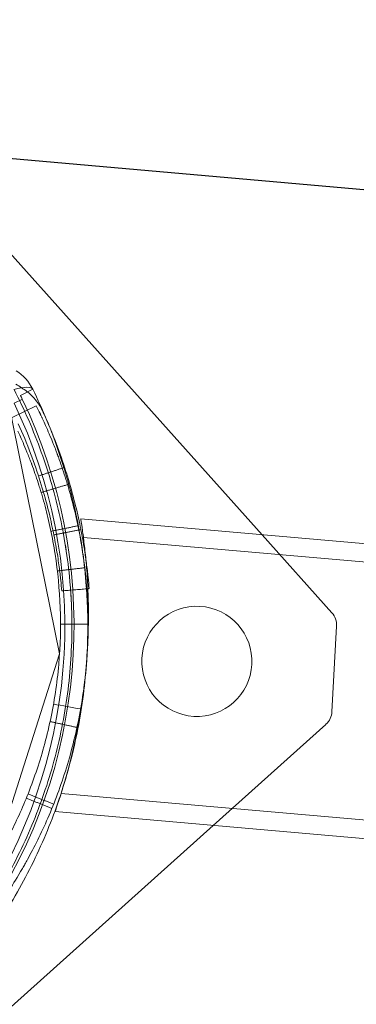
# Model space of a CAD drawing. Units: millimetres. Extents: x -1716 to 16291, y -5743 to 2964.
# Drawn here: x 8731 to 8768, y 719 to 826 of the extents above; entities that cross this region are included whole.
import ezdxf

# ---------------------------------------------------------------- set-up
doc = ezdxf.new("R2010")
doc.units = ezdxf.units.MM
doc.header["$LTSCALE"] = 0.2
doc.header["$MEASUREMENT"] = 0
doc.header["$PDMODE"] = 1
doc.layers.add('HAGS-Dim Plan', color=7, linetype='Continuous', lineweight=100)
doc.layers.add('HAGS-Plan', color=7, linetype='Continuous')
doc.styles.get("Standard").update_dxf_attribs({"font": 'g13f12d.shx', "height": 300})
doc.dimstyles.new('HAGS - Dim Plan', dxfattribs={"dimtxt": 300, "dimasz": 200, "dimexe": 0.18, "dimexo": 0.0625, "dimgap": 150, "dimtad": 0, "dimlfac": 0.001, "dimrnd": 0.05, "dimzin": 1, "dimdsep": 46, "dimtxsty": 'Standard', "dimblk": 'HAGS - Dim Plan arrow', "dimcen": 0.1, "dimse1": 1, "dimse2": 1, "dimclrd": 1, "dimadec": 0, "dimazin": 0, "dimtfac": 1, "dimtofl": 0, "dimtmove": 0, "dimatfit": 3, "dimfxl": 1, "dimtolj": 1, "dimtzin": 0, "dimarcsym": 0})

# ---------------------------------------------------------------- blocks, each defined once
blk = doc.blocks.new('A$C2FE479A7')
at = {"color": 0, "linetype": 'Continuous', "lineweight": 0}
for p, q in [((55.85, 16), (21, 48.63)), ((55.85, 16), (21, 48.63)), ((28.29, 28.82), (29.57, 29.6)), ((27.67, 27.91), (28.53, 28.42)), ((27.11, 27.75), (34.98, 1.15)), ((27.53, 26.3), (30.1, 27.84)), ((30.1, 27.84), (30.43, 27.3)), ((88, 16), (36, 16)), ((64.18, 8.19), (55.85, 16)), ((64.18, 8.19), (55.85, 16)), ((88, 14), (36.47, 14)), ((65.12, -2.54), (64.81, 6.8)), ((65.12, -2.54), (64.81, 6.8)), ((34.98, 1.15), (28.87, -25.92)), ((53.31, -16), (64.58, -3.97)), ((53.31, -16), (64.58, -3.97)), ((88, -14), (36.47, -14)), ((8.19, -64.18), (53.31, -16)), ((8.19, -64.18), (53.31, -16)), ((88, -16), (36, -16))]:
    blk.add_line(p, q, dxfattribs=at)
for centre, radius, start, end in [((25.29, 27.01), 5, 31.1585, 62.5998), ((49.97, 1.64), 6, 1.8792, 181.8792), ((49.97, 1.64), 6, 1.8792, 181.8792), ((62.81, 6.73), 2, 1.8792, 46.8792), ((49.97, 1.64), 6, 181.8792, 1.8792), ((49.97, 1.64), 6, 181.8792, 1.8792), ((63.12, -2.6), 2, 316.8792, 1.8792)]:
    blk.add_arc(centre, radius, start, end, dxfattribs=at)
at = {"color": 0, "linetype": 'Continuous', "lineweight": 0, "extrusion": (2.21906e-16, -1.2326e-32, -1)}
blk.add_arc((20.49, -0.67), 56, 149.3072, 206.9344, dxfattribs=at)
at = {"color": 0, "linetype": 'Continuous', "lineweight": 0, "extrusion": (2.21906e-16, 0, -1)}
for start, end in [(148.8415, 149.3072), (149.3072, 206.9344), (149.3072, 206.9344)]:
    blk.add_arc((20.49, -0.67), 57, start, end, dxfattribs=at)
at = {"color": 0, "linetype": 'Continuous', "lineweight": 0, "extrusion": (2.63166e-16, -6.04617e-17, -1)}
blk.add_ellipse((25.29, 27.01), major_axis=(4.28, 2.59), ratio=0.228218, start_param=-0.889512, end_param=0, dxfattribs=at)
at = {"color": 0, "linetype": 'Continuous', "lineweight": 0}
for points, knots in [([(29.4, -27.53), (29.99, -26.44), (30.55, -25.34), (31.59, -23.09), (32.08, -21.94), (33.42, -18.47), (34.15, -16.11), (35.31, -11.31), (35.73, -8.87), (36.11, -5.15), (36.2, -3.9), (36.29, -1.37), (36.29, -0.11), (36.21, 2.41), (36.13, 3.67), (35.94, 5.55), (35.87, 6.17), (35.7, 7.43), (35.6, 8.05), (35.08, 11.16), (34.49, 13.58), (33.02, 18.31), (32.13, 20.62), (30.57, 24), (30.01, 25.11), (28.82, 27.29), (28.19, 28.35), (27.53, 29.4)], [0, 0, 0, 0, 0.00378837, 0.00378837, 0.00757675, 0.00757675, 0.01515349, 0.01515349, 0.02273024, 0.02273024, 0.02651861, 0.02651861, 0.03030699, 0.03030699, 0.03409536, 0.03409536, 0.03598954, 0.03598954, 0.03788373, 0.03788373, 0.04546048, 0.04546048, 0.05303722, 0.05303722, 0.0568256, 0.0568256, 0.06061397, 0.06061397, 0.06061397, 0.06061397]), ([(33.76, 15.95), (33.02, 18.31), (32.13, 20.62), (30.57, 24), (30.01, 25.11), (28.82, 27.29), (28.19, 28.35), (27.53, 29.4)], [0.04546057, 0.04546057, 0.04546057, 0.04546057, 0.05303722, 0.05303722, 0.0568256, 0.0568256, 0.06061397, 0.06061397, 0.06061397, 0.06061397]), ([(28.64, 29.49), (29.12, 29.22), (29.55, 28.89), (30.32, 28.12), (30.66, 27.68), (30.93, 27.2)], [0, 0, 0, 0, 0.002339752, 0.002339752, 0.004679504, 0.004679504, 0.004679504, 0.004679504]), ([(28.64, 29.49), (29.12, 29.22), (29.55, 28.89), (30.32, 28.12), (30.66, 27.68), (30.93, 27.2)], [0, 0, 0, 0, 0.002339752, 0.002339752, 0.004679504, 0.004679504, 0.004679504, 0.004679504]), ([(29.57, 29.6), (30.21, 28.54), (30.82, 27.46), (31.97, 25.26), (32.51, 24.13), (34.01, 20.73), (34.87, 18.41), (36.28, 13.66), (36.84, 11.23), (37.35, 8.12), (37.44, 7.49), (37.61, 6.24), (37.68, 5.61), (37.86, 3.73), (37.94, 2.47), (38.02, -0.05), (38.02, -1.31), (37.94, -3.84), (37.86, -5.09), (37.49, -8.82), (37.1, -11.27), (36, -16.08), (35.3, -18.45), (34.02, -21.95), (33.55, -23.11), (32.55, -25.38), (32.02, -26.5), (31.45, -27.59)], [0, 0, 0, 0, 0.00379125, 0.00379125, 0.00758251, 0.00758251, 0.01516502, 0.01516502, 0.02274753, 0.02274753, 0.02464316, 0.02464316, 0.02653878, 0.02653878, 0.03033004, 0.03033004, 0.03412129, 0.03412129, 0.03791255, 0.03791255, 0.04549506, 0.04549506, 0.05307757, 0.05307757, 0.05686882, 0.05686882, 0.06066008, 0.06066008, 0.06066008, 0.06066008]), ([(29.57, 29.6), (30.21, 28.54), (30.82, 27.46), (31.97, 25.26), (32.51, 24.13), (34.01, 20.73), (34.87, 18.41), (35.58, 16.03), (35.58, 16.03), (35.58, 16.02)], [0, 0, 0, 0, 0.00379125, 0.00379125, 0.00758251, 0.00758251, 0.01516502, 0.01516502, 0.01517353, 0.01517353, 0.01517353, 0.01517353]), ([(30.95, 26.42), (30.92, 26.47), (30.89, 26.52), (30.85, 26.59), (30.84, 26.61), (30.82, 26.63), (30.82, 26.64), (30.81, 26.66), (30.81, 26.66), (30.8, 26.67), (30.8, 26.67), (30.8, 26.67), (30.8, 26.67), (30.77, 26.72), (30.75, 26.76), (30.7, 26.84), (30.68, 26.87), (30.64, 26.95), (30.62, 26.98), (30.59, 27.03), (30.58, 27.05), (30.56, 27.08), (30.55, 27.1), (30.5, 27.17), (30.47, 27.24), (30.43, 27.3)], [0, 0, 0, 0, 0.125, 0.125, 0.1875, 0.1875, 0.21875, 0.21875, 0.234375, 0.234375, 0.242188, 0.242188, 0.25, 0.25, 0.375, 0.375, 0.5, 0.5, 0.625, 0.625, 0.6875, 0.6875, 0.75, 0.75, 1, 1, 1, 1]), ([(32.99, 22.5), (32.95, 22.57), (32.92, 22.64), (32.88, 22.72), (32.87, 22.75), (32.85, 22.79), (32.84, 22.8), (32.84, 22.82), (32.83, 22.82), (32.83, 22.83), (32.83, 22.84), (32.77, 22.96), (32.72, 23.07), (32.56, 23.4), (32.45, 23.61), (32.15, 24.21), (31.96, 24.58), (31.43, 25.57), (31.15, 26.07), (30.95, 26.42)], [0, 0, 0, 0, 0.03125, 0.03125, 0.046875, 0.046875, 0.054688, 0.054688, 0.058594, 0.058594, 0.0625, 0.0625, 0.125, 0.125, 0.25, 0.25, 0.5, 0.5, 1, 1, 1, 1]), ([(31.38, 26.37), (31.82, 25.56), (32.23, 24.76), (33.11, 22.94), (33.56, 21.94), (33.95, 20.99)], [0.001439285, 0.001439285, 0.001439285, 0.001439285, 0.005650707, 0.005650707, 0.011060638, 0.011060638, 0.011060638, 0.011060638]), ([(31.38, 26.37), (31.82, 25.56), (32.23, 24.76), (33.11, 22.94), (33.56, 21.94), (33.95, 20.99)], [0.001439285, 0.001439285, 0.001439285, 0.001439285, 0.005650707, 0.005650707, 0.011060638, 0.011060638, 0.011060638, 0.011060638]), ([(28.31, 25.73), (28.9, 24.69), (29.44, 23.65), (30.42, 21.61), (30.87, 20.61), (31.64, 18.73), (31.98, 17.83), (32.44, 16.55), (32.58, 16.13), (32.84, 15.32), (32.96, 14.92), (33.31, 13.78), (33.5, 13.07), (33.85, 11.76), (33.99, 11.15), (34.24, 10.05), (34.33, 9.58), (34.5, 8.73), (34.57, 8.35), (34.63, 8)], [0, 0, 0, 0, 0.00558857, 0.00558857, 0.01117714, 0.01117714, 0.01676572, 0.01676572, 0.01956, 0.01956, 0.02235429, 0.02235429, 0.02794286, 0.02794286, 0.03353143, 0.03353143, 0.03912001, 0.03912001, 0.04470858, 0.04470858, 0.04470858, 0.04470858]), ([(28.31, 25.73), (28.9, 24.69), (29.44, 23.65), (30.42, 21.61), (30.87, 20.61), (31.64, 18.73), (31.98, 17.83), (32.44, 16.55), (32.58, 16.13), (32.84, 15.32), (32.96, 14.92), (33.31, 13.78), (33.5, 13.07), (33.85, 11.76), (33.99, 11.15), (34.24, 10.05), (34.33, 9.58), (34.5, 8.73), (34.57, 8.35), (34.63, 8)], [0, 0, 0, 0, 0.00558857, 0.00558857, 0.01117714, 0.01117714, 0.01676572, 0.01676572, 0.01956, 0.01956, 0.02235429, 0.02235429, 0.02794286, 0.02794286, 0.03353143, 0.03353143, 0.03912001, 0.03912001, 0.04470858, 0.04470858, 0.04470858, 0.04470858]), ([(30.27, 21.22), (30.24, 21.29), (30.21, 21.36), (30.17, 21.44), (30.15, 21.48), (30.13, 21.52), (30.13, 21.53), (30.12, 21.54), (30.12, 21.55), (30.12, 21.55), (30.09, 21.6), (30.07, 21.66), (30.02, 21.76), (29.99, 21.82), (29.86, 22.07), (29.77, 22.27), (29.48, 22.84), (29.3, 23.19), (28.8, 24.12), (28.54, 24.59), (28.34, 24.92)], [0, 0, 0, 0, 0.03125, 0.03125, 0.046875, 0.054687, 0.058594, 0.060547, 0.060547, 0.0625, 0.0625, 0.09375, 0.09375, 0.125, 0.125, 0.25, 0.25, 0.5, 0.5, 1, 1, 1, 1]), ([(36.59, 12.15), (36.55, 12.31), (36.51, 12.47), (36.23, 13.61), (35.97, 14.54), (35.43, 16.35), (35.13, 17.21), (34.68, 18.46), (34.53, 18.86), (34.3, 19.45), (34.23, 19.64), (34.11, 19.93), (34.07, 20.02), (33.99, 20.21), (33.95, 20.31), (33.61, 21.13), (33.3, 21.83), (32.99, 22.5)], [0.7397347, 0.7397347, 0.7397347, 0.7397347, 0.75, 0.75, 0.8125, 0.8125, 0.875, 0.875, 0.90625, 0.90625, 0.921875, 0.921875, 0.9296875, 0.9296875, 0.9375, 0.9375, 1, 1, 1, 1]), ([(30.27, -21.22), (30.36, -21.04), (30.43, -20.88), (30.5, -20.72), (30.51, -20.71), (30.52, -20.68), (30.53, -20.67), (30.54, -20.65), (30.56, -20.6), (30.62, -20.47), (30.67, -20.35), (30.85, -19.94), (31, -19.6), (31.44, -18.54), (31.73, -17.8), (32.3, -16.24), (32.57, -15.42), (33.09, -13.72), (33.33, -12.84), (34.01, -10.08), (34.37, -8.15), (34.87, -4.13), (35, -2.08), (35, 2.08), (34.87, 4.13), (34.37, 8.15), (34.01, 10.08), (33.33, 12.84), (33.09, 13.72), (32.7, 15), (32.57, 15.41), (32.29, 16.23), (32.16, 16.63), (31.87, 17.41), (31.73, 17.79), (31.51, 18.35), (31.4, 18.62), (31.29, 18.89), (31.22, 19.07), (31.18, 19.16), (30.86, 19.94), (30.57, 20.59), (30.27, 21.22)], [0, 0, 0, 0, 0.015625, 0.015625, 0.017578, 0.017578, 0.018555, 0.018555, 0.019531, 0.023438, 0.03125, 0.03125, 0.0625, 0.0625, 0.125, 0.125, 0.1875, 0.1875, 0.25, 0.25, 0.375, 0.375, 0.5, 0.5, 0.625, 0.625, 0.75, 0.75, 0.8125, 0.8125, 0.84375, 0.84375, 0.875, 0.875, 0.90625, 0.90625, 0.921875, 0.929688, 0.929688, 0.9375, 0.9375, 1, 1, 1, 1]), ([(35.56, 8.32), (35.54, 8.43), (35.52, 8.55), (35.08, 11.16), (34.49, 13.58), (33.76, 15.95), (33.76, 15.95), (33.76, 15.95)], [0.037520887, 0.037520887, 0.037520887, 0.037520887, 0.037883732, 0.037883732, 0.045460478, 0.045460478, 0.045460572, 0.045460572, 0.045460572, 0.045460572]), ([(36, 16), (36, 16), (36.03, 15.9), (36.13, 15.48), (36.2, 15.18), (36.34, 14.58), (36.4, 14.35), (36.51, 13.86), (36.56, 13.59), (36.75, 12.72), (36.88, 12.06), (37.07, 10.95), (37.14, 10.56), (37.27, 9.75), (37.33, 9.33), (37.51, 8.03), (37.62, 7.12), (37.76, 5.66), (37.8, 5.16), (37.87, 4.16), (37.9, 3.65), (37.95, 2.63), (37.97, 2.11), (37.99, 1.26), (37.99, 0.93), (38, 0.6)], [0.05021652, 0.05021652, 0.05021652, 0.05021652, 0.05335421, 0.05335421, 0.05649189, 0.05649189, 0.05806073, 0.05806073, 0.05962957, 0.05962957, 0.06276725, 0.06276725, 0.06433609, 0.06433609, 0.06590493, 0.06590493, 0.06904261, 0.06904261, 0.07061145, 0.07061145, 0.0721803, 0.0721803, 0.07374914, 0.07374914, 0.07473135, 0.07473135, 0.07473135, 0.07473135]), ([(36.55, 13.29), (36.56, 13.26), (36.56, 13.23), (36.66, 12.86), (36.74, 12.52), (36.82, 12.2)], [0.028035327, 0.028035327, 0.028035327, 0.028035327, 0.028253537, 0.028253537, 0.031078891, 0.031078891, 0.031078891, 0.031078891]), ([(36.55, 13.29), (36.56, 13.26), (36.56, 13.23), (36.66, 12.86), (36.74, 12.52), (36.82, 12.2)], [0.028035327, 0.028035327, 0.028035327, 0.028035327, 0.028253537, 0.028253537, 0.031078891, 0.031078891, 0.031078891, 0.031078891]), ([(38, 0.66), (37.97, 2.63), (37.84, 4.59), (37.36, 8.47), (37.01, 10.35), (36.59, 12.15)], [0.5124539, 0.5124539, 0.5124539, 0.5124539, 0.625, 0.625, 0.7397347, 0.7397347, 0.7397347, 0.7397347]), ([(36.93, 11.72), (36.97, 11.57), (37, 11.42), (37.17, 10.7), (37.27, 10.2), (37.45, 9.29), (37.52, 8.88), (37.58, 8.51)], [0.03251056, 0.03251056, 0.03251056, 0.03251056, 0.03390424, 0.03390424, 0.03955495, 0.03955495, 0.04520566, 0.04520566, 0.04520566, 0.04520566]), ([(36.93, 11.72), (36.97, 11.57), (37, 11.42), (37.17, 10.7), (37.27, 10.2), (37.45, 9.29), (37.52, 8.88), (37.58, 8.51)], [0.03251056, 0.03251056, 0.03251056, 0.03251056, 0.03390424, 0.03390424, 0.03955495, 0.03955495, 0.04520566, 0.04520566, 0.04520566, 0.04520566]), ([(37.25, 8.74), (37.25, 8.74), (37.25, 8.74), (37.35, 8.12), (37.44, 7.49), (37.61, 6.24), (37.68, 5.61), (37.86, 3.73), (37.94, 2.47), (38.02, -0.05), (38.02, -1.31), (37.94, -3.84), (37.86, -5.09), (37.49, -8.82), (37.1, -11.26), (36.55, -13.66)], [0.02274527, 0.02274527, 0.02274527, 0.02274527, 0.02274753, 0.02274753, 0.02464316, 0.02464316, 0.02653878, 0.02653878, 0.03033004, 0.03033004, 0.03412129, 0.03412129, 0.03791255, 0.03791255, 0.04548065, 0.04548065, 0.04548065, 0.04548065]), ([(29.4, -27.53), (29.99, -26.44), (30.55, -25.34), (31.59, -23.09), (32.08, -21.94), (33.42, -18.47), (34.15, -16.11), (35.31, -11.31), (35.73, -8.87), (36.11, -5.15), (36.2, -3.9), (36.29, -1.37), (36.29, -0.11), (36.21, 2.41), (36.13, 3.67), (35.94, 5.55), (35.87, 6.17), (35.71, 7.31), (35.64, 7.81), (35.56, 8.32)], [0, 0, 0, 0, 0.00378837, 0.00378837, 0.00757675, 0.00757675, 0.01515349, 0.01515349, 0.02273024, 0.02273024, 0.02651861, 0.02651861, 0.03030699, 0.03030699, 0.03409536, 0.03409536, 0.03598954, 0.03598954, 0.03752089, 0.03752089, 0.03752089, 0.03752089]), ([(32.99, -22.5), (33.08, -22.3), (33.16, -22.13), (33.23, -21.97), (33.24, -21.95), (33.26, -21.91), (33.27, -21.89), (33.3, -21.83), (33.32, -21.78), (33.38, -21.65), (33.41, -21.57), (33.61, -21.13), (33.76, -20.77), (34.23, -19.66), (34.53, -18.87), (35.13, -17.22), (35.43, -16.35), (35.97, -14.54), (36.23, -13.61), (36.95, -10.69), (37.33, -8.64), (37.86, -4.37), (38, -2.2), (38, 0.22), (38, 0.44), (38, 0.66)], [0, 0, 0, 0, 0.015625, 0.015625, 0.0175781, 0.0175781, 0.0195312, 0.0195312, 0.0234375, 0.0234375, 0.03125, 0.03125, 0.0625, 0.0625, 0.125, 0.125, 0.1875, 0.1875, 0.25, 0.25, 0.375, 0.375, 0.5, 0.5, 0.5124539, 0.5124539, 0.5124539, 0.5124539]), ([(38, 0.6), (38, 0.4), (38, 0.2), (38, -1.05), (37.97, -2.09), (37.9, -3.63), (37.87, -4.14), (37.8, -5.16), (37.76, -5.65), (37.62, -7.1), (37.51, -8.02), (37.33, -9.32), (37.27, -9.75), (37.14, -10.56), (37.07, -10.94), (36.94, -11.68), (36.88, -12.02), (36.75, -12.69), (36.69, -13), (36.58, -13.49), (36.54, -13.68), (36.5, -13.86)], [0.07473135, 0.07473135, 0.07473135, 0.07473135, 0.07531798, 0.07531798, 0.07845566, 0.07845566, 0.0800245, 0.0800245, 0.08159334, 0.08159334, 0.08473102, 0.08473102, 0.08629986, 0.08629986, 0.0878687, 0.0878687, 0.08943754, 0.08943754, 0.09100639, 0.09100639, 0.09208046, 0.09208046, 0.09208046, 0.09208046]), ([(36.55, -13.66), (36.55, -13.67), (36.55, -13.67), (36, -16.08), (35.3, -18.45), (34.02, -21.95), (33.55, -23.11), (32.55, -25.38), (32.02, -26.5), (31.45, -27.59)], [0.04548065, 0.04548065, 0.04548065, 0.04548065, 0.04549506, 0.04549506, 0.05307757, 0.05307757, 0.05686882, 0.05686882, 0.06066008, 0.06066008, 0.06066008, 0.06066008]), ([(36.5, -13.86), (36.43, -14.2), (36.36, -14.51), (36.25, -14.97), (36.21, -15.15), (36.14, -15.46), (36.1, -15.59), (36.03, -15.9), (36, -16), (36, -16)], [0.092080459, 0.092080459, 0.092080459, 0.092080459, 0.094144067, 0.094144067, 0.095712908, 0.095712908, 0.097281748, 0.097281748, 0.10041943, 0.10041943, 0.10041943, 0.10041943]), ([(30.95, -26.42), (30.96, -26.39), (30.98, -26.37), (31, -26.33), (31, -26.32), (31.01, -26.31), (31.01, -26.3), (31.02, -26.29), (31.02, -26.29), (31.02, -26.29), (31.02, -26.28), (31.05, -26.23), (31.08, -26.18), (31.17, -26.02), (31.24, -25.91), (31.45, -25.53), (31.61, -25.24), (32.13, -24.25), (32.54, -23.45), (32.99, -22.5)], [0, 0, 0, 0, 0.03125, 0.03125, 0.046875, 0.046875, 0.054688, 0.054688, 0.058594, 0.058594, 0.0625, 0.0625, 0.125, 0.125, 0.25, 0.25, 0.5, 0.5, 1, 1, 1, 1])]:
    blk.add_open_spline(points, degree=3, knots=knots, dxfattribs=at)
for points, degree in [([(27.69, 30.01), (27.91, 29.89), (28.13, 29.77), (28.34, 29.66)], 3), ([(27.69, 30.01), (27.91, 29.89), (28.13, 29.77), (28.34, 29.66)], 3), ([(28.34, 29.66), (28.44, 29.6), (28.54, 29.55), (28.64, 29.49)], 3), ([(28.34, 29.66), (28.44, 29.6), (28.54, 29.55), (28.64, 29.49)], 3), ([(30.93, 27.2), (31.08, 26.93), (31.23, 26.65), (31.38, 26.37)], 3), ([(30.93, 27.2), (31.08, 26.93), (31.23, 26.65), (31.38, 26.37)], 3), ([(33.77, 21.43), (31.01, 20.25)], 1), ([(33.77, 21.43), (31.01, 20.25)], 1), ([(33.77, 21.43), (33.77, 21.43)], 1), ([(33.77, 21.43), (33.77, 21.43)], 1), ([(33.95, 20.99), (33.97, 20.95), (33.99, 20.91), (34.01, 20.87)], 3), ([(33.95, 20.99), (33.97, 20.95), (33.99, 20.91), (34.01, 20.87)], 3), ([(34.01, 20.87), (34.41, 19.88), (34.77, 18.94), (35.09, 18.03)], 3), ([(34.01, 20.87), (34.41, 19.88), (34.77, 18.94), (35.09, 18.03)], 3), ([(34.25, 19.59), (31.46, 18.48)], 1), ([(35.09, 18.03), (35.41, 17.13), (35.69, 16.27), (35.94, 15.46)], 3), ([(35.09, 18.03), (35.41, 17.13), (35.69, 16.27), (35.94, 15.46)], 3), ([(35.77, 15.22), (32.89, 14.36)], 1), ([(35.58, 16.02), (36.28, 13.65), (36.84, 11.22), (37.25, 8.74)], 3), ([(35.94, 15.46), (36.17, 14.69), (36.37, 13.96), (36.55, 13.29)], 3), ([(35.94, 15.46), (36.17, 14.69), (36.37, 13.96), (36.55, 13.29)], 3), ([(36.12, 14.84), (33.24, 14)], 1), ([(36.12, 14.84), (33.24, 14)], 1), ([(36.82, 12.2), (36.86, 12.04), (36.9, 11.88), (36.93, 11.72)], 3), ([(36.82, 12.2), (36.86, 12.04), (36.9, 11.88), (36.93, 11.72)], 3), ([(36.9, 10.73), (33.96, 10.12)], 1), ([(34.63, 8), (37.32, 8.46)], 1), ([(34.63, 8), (37.32, 8.46)], 1), ([(37.32, 8.46), (37.44, 8.48)], 1), ([(37.32, 8.46), (37.44, 8.48)], 1), ([(37.44, 8.48), (37.58, 8.51)], 1), ([(37.44, 8.48), (37.58, 8.51)], 1), ([(34.81, 4.36), (37.8, 4.63)], 1), ([(34.81, -4.36), (35.81, -4.45), (36.8, -4.54), (37.8, -4.63)], 3), ([(37.58, -6.67), (34.6, -6.29)], 1), ([(35.62, -15.71), (32.75, -14.82)], 1), ([(35.77, -15.22), (32.89, -14.36)], 1)]:
    blk.add_open_spline(points, degree=degree, dxfattribs=at)
blk = doc.blocks.new('8055430')
blk.add_line((13.48, 54.44), (652.5, 54.44))
blk.add_blockref('A$C2FE479A7', (0, 0))
blk = doc.blocks.new('HAGS - Dim Plan arrow')
at = {"color": 1, "lineweight": 0}
blk.add_lwpolyline([(0, 0, 0, 0.35, 0), (-1, 0, 0.015, 0.015, 0)], format="xyseb", dxfattribs=at)
blk = doc.blocks.new('*D23')
at = {"layer": 'Defpoints', "color": 0, "transparency": 16777216}
for p in [(13148.69, 806.94, 1093.5), (-212.24, 652.59, 1093.5), (13148.69, -3425.75)]:
    blk.add_point(p, dxfattribs=at)
at = {"layer": 'HAGS-Dim Plan', "color": 1, "lineweight": -2, "transparency": 16777216}
for p, q in [((-12.24, -3425.75), (5431.06, -3425.75)), ((12948.69, -3425.75), (7852.8, -3425.75))]:
    blk.add_line(p, q, dxfattribs=at)
at = {"layer": 'HAGS-Dim Plan', "color": 1, "lineweight": -2, "transparency": 16777216, "xscale": 200, "yscale": 200, "zscale": 200, "rotation": 180}
blk.add_blockref('HAGS - Dim Plan arrow', (-212.24, -3425.75), dxfattribs=at)
at = {"layer": 'HAGS-Dim Plan', "color": 1, "lineweight": -2, "transparency": 16777216, "xscale": 200, "yscale": 200, "zscale": 200}
blk.add_blockref('HAGS - Dim Plan arrow', (13148.69, -3425.75), dxfattribs=at)
at = {"layer": 'HAGS-Dim Plan', "color": 0, "transparency": 16777216, "insert": (6641.93, -3425.75), "char_height": 300, "attachment_point": 5}
blk.add_mtext('\\A1;{\\H2x;13.35m}', dxfattribs=at)
blk = doc.blocks.new('*D24')
at = {"layer": 'Defpoints', "color": 0, "transparency": 16777216}
for p in [(14639.29, 804.26), (-1716.4, 672.4), (14639.29, -4146)]:
    blk.add_point(p, dxfattribs=at)
at = {"layer": 'HAGS-Dim Plan', "color": 1, "lineweight": -2, "transparency": 16777216}
for p, q in [((-1516.4, -4146), (5431.06, -4146)), ((14439.29, -4146), (7852.8, -4146))]:
    blk.add_line(p, q, dxfattribs=at)
at = {"layer": 'HAGS-Dim Plan', "color": 1, "lineweight": -2, "transparency": 16777216, "xscale": 200, "yscale": 200, "zscale": 200, "rotation": 180}
blk.add_blockref('HAGS - Dim Plan arrow', (-1716.4, -4146), dxfattribs=at)
at = {"layer": 'HAGS-Dim Plan', "color": 1, "lineweight": -2, "transparency": 16777216, "xscale": 200, "yscale": 200, "zscale": 200}
blk.add_blockref('HAGS - Dim Plan arrow', (14639.29, -4146), dxfattribs=at)
at = {"layer": 'HAGS-Dim Plan', "color": 0, "transparency": 16777216, "insert": (6641.93, -4146), "char_height": 300, "attachment_point": 5}
blk.add_mtext('\\A1;{\\H2x;16.35m}', dxfattribs=at)
blk = doc.blocks.new('*D29')
at = {"layer": 'Defpoints', "color": 0, "transparency": 16777216}
for p in [(7090.66, 1466.67, 1093.5), (8365.52, -1151.64, 279), (15244.49, -1151.64)]:
    blk.add_point(p, dxfattribs=at)
at = {"layer": 'HAGS-Dim Plan', "color": 1, "lineweight": -2, "transparency": 16777216}
for p, q in [((15244.49, 1666.67), (15244.49, 1866.67)), ((15244.49, -1351.64), (15244.49, -1551.64))]:
    blk.add_line(p, q, dxfattribs=at)
at = {"layer": 'HAGS-Dim Plan', "color": 1, "lineweight": -2, "transparency": 16777216, "xscale": 200, "yscale": 200, "zscale": 200}
for p, rotation in [((15244.49, 1466.67), 270), ((15244.49, -1151.64), 90)]:
    blk.add_blockref('HAGS - Dim Plan arrow', p, dxfattribs=dict(at, rotation=rotation))
at = {"layer": 'HAGS-Dim Plan', "color": 0, "transparency": 16777216, "insert": (15244.49, 50.54), "char_height": 300, "attachment_point": 5, "rotation": 90}
blk.add_mtext('\\A1;{\\H2x;2.60m}', dxfattribs=at)
blk = doc.blocks.new('*D30')
at = {"layer": 'Defpoints', "color": 0, "transparency": 16777216}
for p in [(6420.02, 2963.54), (6580, -2651.34, 0.59), (15980.36, -2651.34)]:
    blk.add_point(p, dxfattribs=at)
at = {"layer": 'HAGS-Dim Plan', "color": 1, "lineweight": -2, "transparency": 16777216}
for p, q in [((15980.36, 2763.54), (15980.36, 1144.64)), ((15980.36, -2451.34), (15980.36, -977.1))]:
    blk.add_line(p, q, dxfattribs=at)
at = {"layer": 'HAGS-Dim Plan', "color": 1, "lineweight": -2, "transparency": 16777216, "xscale": 200, "yscale": 200, "zscale": 200}
for p, rotation in [((15980.36, 2963.54), 90), ((15980.36, -2651.34), 270)]:
    blk.add_blockref('HAGS - Dim Plan arrow', p, dxfattribs=dict(at, rotation=rotation))
at = {"layer": 'HAGS-Dim Plan', "color": 0, "transparency": 16777216, "insert": (15980.36, 83.77), "char_height": 300, "attachment_point": 5, "rotation": 90}
blk.add_mtext('\\A1;{\\H2x;5.60m}', dxfattribs=at)

msp = doc.modelspace()

# ---------------------------------------------------------------- block references
at = {"layer": 'HAGS-Plan', "rotation": 355}
msp.add_blockref('8055430', (8700.337, 759.079), dxfattribs=at)

# ---------------------------------------------------------------- dimensions: what is measured, and where the dimension line sits
at = {"layer": 'HAGS-Dim Plan'}
for base, p1, p2, picture, middle in [((15980.359, -2651.344), (6420.023, 2963.539), (6579.996, -2651.344, 0.586), '*D30', (15980.359, 83.77)), ((15244.491, -1151.64), (7090.658, 1466.673, 1093.5), (8365.517, -1151.64, 279), '*D29', (15244.491, 50.536))]:
    dim = msp.add_linear_dim(base=base, p1=p1, p2=p2, angle=90, text='{\\H2x;<>}', dimstyle='HAGS - Dim Plan', override={"dimpost": 'm'}, dxfattribs=at)
    dim.commit()
    dim.dimension.update_dxf_attribs({"geometry": picture, "text_midpoint": middle, "dimtype": 160})
for base, p1, p2, picture, middle in [((13148.692, -3425.75), (-212.236, 652.591, 1093.5), (13148.692, 806.942, 1093.5), '*D23', (6641.931, -3425.75)), ((14639.292, -4146.004), (-1716.404, 672.402), (14639.292, 804.264), '*D24', (6641.931, -4146.004))]:
    dim = msp.add_linear_dim(base=base, p1=p1, p2=p2, text='{\\H2x;<>}', dimstyle='HAGS - Dim Plan', override={"dimpost": 'm'}, dxfattribs=at)
    dim.commit()
    dim.dimension.update_dxf_attribs({"geometry": picture, "text_midpoint": middle, "dimtype": 160})

doc.saveas('drawing.dxf')
